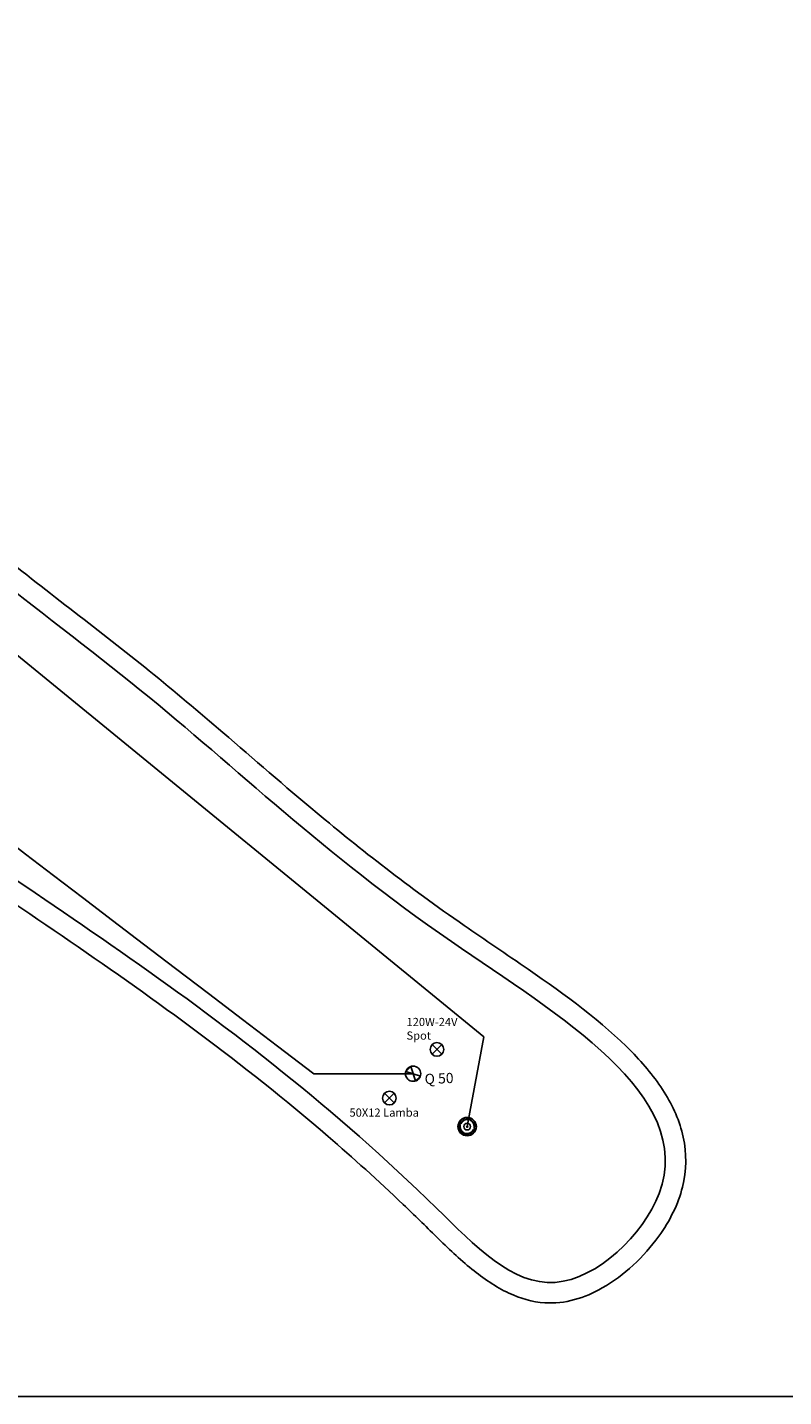
# Model space of a CAD drawing. Units: millimetres. Extents: x 980 to 1177, y 543 to 601.
# Drawn here: x 1112 to 1123, y 543 to 563 of the extents above; entities that cross this region are included whole.
import ezdxf

# ---------------------------------------------------------------- set-up
doc = ezdxf.new("R2010")
doc.units = ezdxf.units.MM
for name, color, linetype in [('1. HAVUZ TABAN TESİSATI', 7, 'Continuous'), ('2. KADEMELİ HAVUZ', 7, 'Continuous'), ('CONPONENT', 4, 'Continuous'), ('FOFB', 115, 'Continuous'), ('gayzer', 81, 'Continuous'), ('gözde', 10, 'Continuous'), ('lejant', 11, 'Continuous'), ('makine dairesi', 13, 'Continuous'), ('TESİSAT', 7, 'Continuous'), ('TEXT', 3, 'Continuous')]:
    doc.layers.add(name, color=color, linetype=linetype)

# ---------------------------------------------------------------- blocks, each defined once
blk = doc.blocks.new('OUTLET')
at = {"layer": 'FOFB'}
for p, q in [((-0.059, 0.007), (-0.07, 0.007)), ((-0.057, 0.006), (-0.069, 0.006)), ((-0.067, 0.003), (-0.061, -0.003)), ((-0.067, 0.003), (-0.061, -0.003)), ((-0.007, 0.059), (-0.007, 0.07)), ((-0.006, 0.057), (-0.006, 0.069)), ((0.003, 0.067), (-0.003, 0.061)), ((0.003, 0.067), (-0.003, 0.061)), ((-0.003, 0.003), (0.003, -0.003)), ((-0.003, 0.003), (0.003, -0.003)), ((0.006, 0.057), (0.006, 0.069)), ((0.007, 0.059), (0.007, 0.07)), ((0.057, 0.006), (0.069, 0.006)), ((0.059, 0.007), (0.07, 0.007)), ((0.067, -0.003), (0.061, 0.003)), ((0.067, -0.003), (0.061, 0.003)), ((-0.059, -0.007), (-0.07, -0.007)), ((-0.057, -0.006), (-0.069, -0.006)), ((-0.007, -0.059), (-0.007, -0.07)), ((-0.006, -0.057), (-0.006, -0.069)), ((-0.003, -0.067), (0.003, -0.061)), ((-0.003, -0.067), (0.003, -0.061)), ((0.006, -0.057), (0.006, -0.069)), ((0.007, -0.059), (0.007, -0.07)), ((0.057, -0.006), (0.069, -0.006)), ((0.059, -0.007), (0.07, -0.007))]:
    blk.add_line(p, q, dxfattribs=at)
for centre, radius in [((0, 0), 0.075), ((0, 0), 0.0725), ((-0.064, 0), 0.00463), ((0, 0), 0.0275), ((0, 0.064), 0.00463), ((0, 0), 0.00463), ((0.064, 0), 0.00463), ((0, -0.064), 0.00463)]:
    blk.add_circle(centre, radius, dxfattribs=at)
for centre, radius, start, end in [((0, 0), 0.0703, 174.6722, 185.3278), ((0, 0), 0.0696, 175.1966, 184.8034), ((-0.064, 0), 0.00423, 141.51, 308.49), ((-0.064, 0), 0.00423, 321.51, 128.49), ((0, 0), 0.0597, 96.2765, 173.7235), ((0, 0), 0.0575, 95.8143, 174.1857), ((0, 0), 0.0703, 84.6722, 95.3278), ((0, 0), 0.0696, 85.1966, 94.8034), ((0, 0), 0.00423, 141.51, 308.49), ((0, 0.064), 0.00423, 231.51, 38.49), ((0, 0), 0.00423, 321.51, 128.49), ((0, 0), 0.0575, 5.8143, 84.1857), ((0, 0), 0.0597, 6.2765, 83.7235), ((0.064, 0), 0.00423, 141.51, 308.49), ((0, 0), 0.0696, 355.1966, 4.8034), ((0, 0), 0.0703, 354.6722, 5.3278), ((0, 0), 0.0597, 186.2765, 263.7235), ((0, 0), 0.0575, 185.8143, 264.1857), ((0, 0), 0.0703, 264.6722, 275.3278), ((0, 0), 0.0696, 265.1966, 274.8034), ((0, -0.064), 0.00423, 51.51, 218.49), ((0, 0), 0.0575, 275.8143, 354.1857), ((0, 0), 0.0597, 276.2765, 353.7235)]:
    blk.add_arc(centre, radius, start, end, dxfattribs=at)
blk = doc.blocks.new('BESLEME')
at = {"layer": 'TEXT', "xscale": 16.20309820185179, "yscale": 16.20309820185184, "zscale": 16.2030982018518}
blk.add_blockref('OUTLET', (3.27, 2.81), dxfattribs=at)

msp = doc.modelspace()

# ---------------------------------------------------------------- linework, layer by layer
at = {"layer": '1. HAVUZ TABAN TESİSATI', "color": 5}
msp.add_line((1117.554, 547.582), (1116.095, 547.582), dxfattribs=at)
msp.add_open_spline([(1079.707, 569.047), (1080.228, 568.96), (1080.448, 568.919), (1081.309, 568.754), (1081.95, 568.616), (1083.204, 568.292), (1083.819, 568.106), (1085.007, 567.662), (1085.581, 567.405), (1086.592, 566.843), (1087.035, 566.551), (1087.876, 565.911), (1088.276, 565.566), (1089.44, 564.498), (1090.169, 563.74), (1091.364, 562.614), (1091.824, 562.208), (1092.735, 561.518), (1093.184, 561.227), (1094.132, 560.748), (1094.64, 560.553), (1096.02, 560.107), (1096.927, 559.895), (1098.514, 559.472), (1099.191, 559.273), (1100.508, 558.771), (1101.142, 558.472), (1102.371, 557.811), (1102.966, 557.447), (1104.069, 556.715), (1104.58, 556.35), (1116.095, 547.582)], degree=3, knots=[5.292785, 5.292785, 5.292785, 5.292785, 5.927659, 5.927659, 7.780162, 7.780162, 9.632665, 9.632665, 11.463571, 11.463571, 12.994227, 12.994227, 14.524883, 14.524883, 17.586194, 17.586194, 19.47035, 19.47035, 21.205186, 21.205186, 22.940023, 22.940023, 25.71422, 25.71422, 27.743935, 27.743935, 29.773649, 29.773649, 31.803364, 31.803364, 33.636011, 33.636011, 33.636011, 33.636011], dxfattribs=at)
at = {"layer": '2. KADEMELİ HAVUZ', "color": 2}
for p, q in [((1117.833, 548.01), (1117.975, 547.868)), ((1117.975, 548.009), (1117.833, 547.868))]:
    msp.add_line(p, q, dxfattribs=at)
at = {"layer": '2. KADEMELİ HAVUZ', "color": 1}
for p, q in [((1117.275, 547.295), (1117.134, 547.154)), ((1117.134, 547.295), (1117.275, 547.154))]:
    msp.add_line(p, q, dxfattribs=at)
msp.add_circle((1117.904, 547.939), 0.1, dxfattribs=at)
at = {"layer": '2. KADEMELİ HAVUZ', "color": 2}
msp.add_circle((1117.205, 547.224), 0.1, dxfattribs=at)
at = {"layer": 'CONPONENT'}
for q in [(1111.626, 553.824), (1118.348, 546.805)]:
    msp.add_line((1118.591, 548.124), q, dxfattribs=at)
at = {"layer": 'gayzer'}
for p, q in [((1117.448, 547.616), (1117.518, 547.687)), ((1117.591, 547.476), (1117.518, 547.687)), ((1117.661, 547.547), (1117.448, 547.616)), ((1117.661, 547.547), (1117.591, 547.476))]:
    msp.add_line(p, q, dxfattribs=at)
msp.add_circle((1117.554, 547.582), 0.112, dxfattribs=at)
at = {"layer": 'gözde', "color": 2}
for points, knots in [([(1074.05, 570.183), (1074.494, 569.831), (1074.72, 569.659), (1075.394, 569.176), (1075.736, 568.984), (1076.314, 568.752), (1076.546, 568.718), (1076.953, 568.661), (1077.163, 568.632), (1077.6, 568.569), (1077.826, 568.537), (1078.522, 568.434), (1079.008, 568.358), (1080.143, 568.165), (1080.798, 568.043), (1082.971, 567.567), (1084.418, 567.127), (1086.165, 566.169), (1086.605, 565.877), (1087.458, 565.219), (1087.87, 564.858), (1089.088, 563.721), (1089.876, 562.895), (1091.271, 561.628), (1091.852, 561.15), (1092.831, 560.517), (1093.2, 560.312), (1093.961, 559.961), (1094.353, 559.811), (1095.547, 559.41), (1096.369, 559.207), (1097.829, 558.83), (1098.471, 558.658), (1100.098, 558.103), (1101.053, 557.641), (1102.901, 556.559), (1103.791, 555.942), (1105.407, 554.738), (1106.138, 554.16), (1107.492, 553.096), (1108.115, 552.608), (1109.997, 551.214), (1111.255, 550.39), (1113.774, 548.66), (1115.036, 547.754), (1116.673, 546.344), (1117.041, 546.012), (1117.572, 545.506), (1117.733, 545.347), (1118.065, 545.022), (1118.237, 544.858), (1118.587, 544.574), (1118.765, 544.45), (1119.124, 544.283), (1119.301, 544.229), (1119.633, 544.207), (1119.783, 544.224), (1120.067, 544.302), (1120.204, 544.362), (1120.658, 544.619), (1120.945, 544.891), (1121.326, 545.421), (1121.45, 545.668), (1121.573, 546.165), (1121.573, 546.414), (1121.472, 546.884), (1121.373, 547.105), (1121.111, 547.521), (1120.949, 547.716), (1120.338, 548.34), (1119.795, 548.737), (1118.927, 549.336), (1118.606, 549.55), (1117.478, 550.33), (1116.783, 550.877), (1115.662, 551.81), (1115.212, 552.203), (1114.406, 552.895), (1114.05, 553.197), (1112.964, 554.075), (1112.202, 554.642), (1110.991, 555.617), (1110.533, 556.004), (1109.706, 556.779), (1109.335, 557.163), (1108.636, 557.984), (1108.303, 558.42), (1107.519, 559.45), (1107.068, 560.045), (1106.231, 560.946), (1105.867, 561.284), (1105.142, 561.802), (1104.792, 561.996), (1104.06, 562.312), (1103.678, 562.437), (1102.047, 562.857), (1100.697, 562.949), (1098.33, 563.223), (1097.305, 563.382), (1096.026, 563.852), (1095.657, 564.032), (1094.972, 564.495), (1094.66, 564.793), (1094.071, 565.478), (1093.796, 565.863), (1093.012, 567.025), (1092.509, 567.851), (1091.589, 568.89), (1091.279, 569.188), (1090.587, 569.708), (1090.213, 569.929), (1088.962, 570.566), (1088.031, 570.89), (1086.517, 571.515), (1085.903, 571.807), (1085.188, 572.344), (1084.985, 572.535), (1084.552, 573.087), (1084.366, 573.5), (1084.083, 574.449), (1083.987, 574.984), (1083.811, 576.123), (1083.73, 576.729), (1083.408, 578.376), (1083.085, 579.423), (1082.444, 580.458), (1082.327, 580.625), (1081.949, 581.096), (1081.657, 581.372), (1081.228, 581.655), (1081.13, 581.713), (1080.894, 581.836), (1080.747, 581.902), (1080.437, 581.989), (1080.331, 582.014), (1080.107, 582.039)], [0.204631, 0.204631, 0.204631, 0.204631, 0.521012, 0.521012, 1.256006, 1.256006, 1.991001, 1.991001, 2.725995, 2.725995, 3.460989, 3.460989, 4.930977, 4.930977, 6.832125, 6.832125, 11.41186, 11.41186, 13.072825, 13.072825, 14.73379, 14.73379, 18.055721, 18.055721, 20.271956, 20.271956, 21.515569, 21.515569, 22.759182, 22.759182, 25.246408, 25.246408, 27.230868, 27.230868, 30.469088, 30.469088, 33.707308, 33.707308, 36.473754, 36.473754, 38.855197, 38.855197, 43.618084, 43.618084, 48.38097, 48.38097, 49.759475, 49.759475, 50.364848, 50.364848, 50.970221, 50.970221, 51.538506, 51.538506, 52.014326, 52.014326, 52.381716, 52.381716, 52.749107, 52.749107, 53.667898, 53.667898, 54.355409, 54.355409, 55.042919, 55.042919, 55.73043, 55.73043, 56.41794, 56.41794, 58.018979, 58.018979, 58.948471, 58.948471, 61.506612, 61.506612, 63.423379, 63.423379, 64.92028, 64.92028, 67.798417, 67.798417, 69.588126, 69.588126, 71.180284, 71.180284, 72.772442, 72.772442, 74.932375, 74.932375, 76.416393, 76.416393, 77.614963, 77.614963, 78.813533, 78.813533, 82.582913, 82.582913, 85.5648, 85.5648, 86.918578, 86.918578, 88.368978, 88.368978, 89.819377, 89.819377, 92.548726, 92.548726, 93.75005, 93.75005, 94.951374, 94.951374, 97.623142, 97.623142, 99.737742, 99.737742, 100.767206, 100.767206, 102.400013, 102.400013, 104.032819, 104.032819, 105.692457, 105.692457, 108.504971, 108.504971, 109.074835, 109.074835, 110.214563, 110.214563, 110.536801, 110.536801, 110.962482, 110.962482, 111.143346, 111.143346, 111.143346, 111.143346]), ([(1074.299, 570.372), (1075.844, 569.118), (1077.416, 568.901), (1081.705, 568.293), (1087.809, 566.42), (1092.045, 559.993), (1101.353, 558.931), (1108.845, 551.843), (1115.414, 548.276), (1119.559, 543.893), (1122.567, 546.779), (1117.186, 549.875), (1113.742, 553.279), (1108.674, 556.729), (1105.583, 562.367), (1099.809, 562.641), (1093.897, 563.637), (1091.763, 570.406), (1083.605, 571.101), (1083.68, 577.457), (1082.091, 581.054), (1080.504, 581.674), (1080.101, 581.755)], [0.153515, 0.153515, 0.153515, 0.153515, 2.007531, 6.624898, 12.209484, 21.022414, 27.430987, 38.910566, 50.106734, 52.162173, 54.170299, 58.966185, 64.851219, 70.875597, 76.735366, 82.54999, 87.099661, 93.596195, 100.812154, 105.986323, 110.579306, 111.165859, 111.165859, 111.165859, 111.165859])]:
    msp.add_open_spline(points, degree=3, knots=knots, dxfattribs=at)
at = {"layer": 'lejant', "ltscale": 0.05}
msp.add_line((1176.517, 542.839), (980.416, 542.839), dxfattribs=at)

# ---------------------------------------------------------------- block references
at = {"layer": '1. HAVUZ TABAN TESİSATI', "color": 5, "xscale": -0.1111111111085313, "yscale": 0.1111111111094942, "zscale": 0.1111111111111111, "rotation": 251.4038359462115}
msp.add_blockref('BESLEME', (1117.936, 546.56), dxfattribs=at)

# ---------------------------------------------------------------- texts
at = {"layer": 'makine dairesi', "char_height": 0.12, "width": 1.64761, "attachment_point": 1}
for s, insert in [('120W-24V\\P  Spot', (1117.457, 548.402)), ('50X12 Lamba', (1116.619, 547.071))]:
    msp.add_mtext(s, dxfattribs=dict(at, insert=insert))
at = {"layer": 'TESİSAT', "insert": (1117.72, 547.578), "char_height": 0.15, "width": 1.0474, "attachment_point": 1, "rotation": 2.4343}
msp.add_mtext('{\\fTahoma|b0|i0|c162|p32;Q 50}', dxfattribs=at)

doc.saveas('drawing.dxf')
